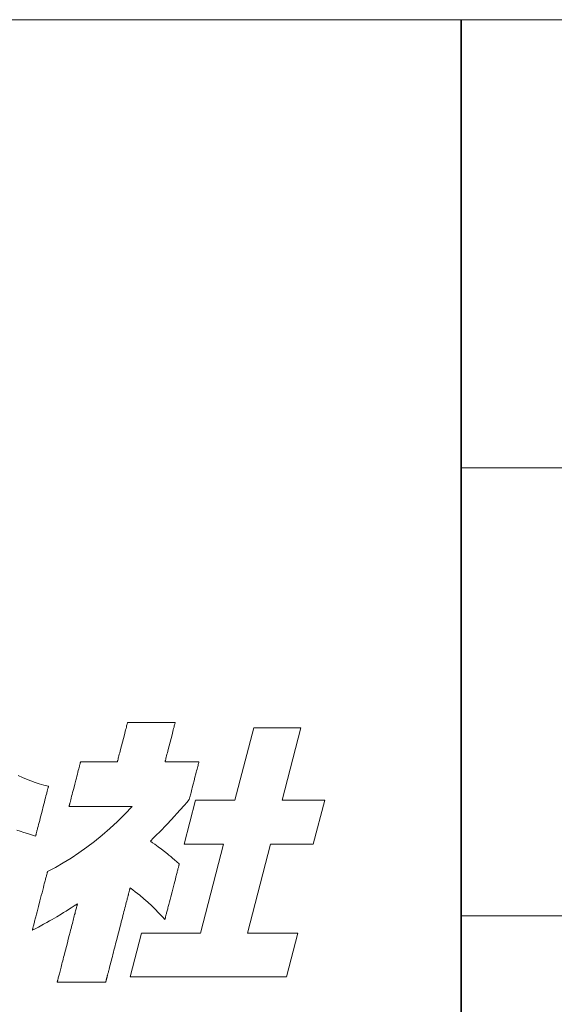
# Model space of a CAD drawing. Units: inches. Extents: x 0 to 891, y 0 to 630.
# Drawn here: x 157 to 175, y 32 to 66 of the extents above; entities that cross this region are included whole.
import ezdxf

# ---------------------------------------------------------------- set-up
doc = ezdxf.new("R2010")
doc.units = ezdxf.units.IN
doc.header["$MEASUREMENT"] = 0
doc.layers.add('枠', color=7, linetype='Continuous', lineweight=20)
doc.layers.add('ﾚｲﾔｰ1', color=7, linetype='Continuous', lineweight=18)

msp = doc.modelspace()

# ---------------------------------------------------------------- linework, layer by layer
at = {"layer": '枠', "linetype": 'Continuous'}
for p, q in [((17.763, 65.996), (873.237, 65.996)), ((172.271, 65.99), (172.271, 20.167)), ((172.291, 65.996), (172.291, 20.167)), ((172.291, 65.996), (172.291, 20.167)), ((172.291, 50.72), (422.156, 50.72)), ((172.291, 35.443), (422.156, 35.443))]:
    msp.add_line(p, q, dxfattribs=at)
at = {"layer": '枠', "lineweight": 13}
for p, q in [((160.884, 41.953), (160.891, 41.983)), ((160.891, 41.983), (160.895, 41.996)), ((160.895, 41.996), (160.898, 42.008)), ((160.898, 42.008), (160.9, 42.018)), ((160.9, 42.018), (160.903, 42.026)), ((160.903, 42.026), (160.904, 42.033)), ((160.904, 42.033), (160.905, 42.037)), ((160.905, 42.037), (160.906, 42.04)), ((160.906, 42.04), (160.906, 42.041)), ((160.906, 42.041), (160.908, 42.041)), ((160.908, 42.041), (160.911, 42.041)), ((160.911, 42.041), (160.917, 42.041)), ((160.917, 42.041), (160.925, 42.041)), ((160.925, 42.041), (160.935, 42.041)), ((160.935, 42.041), (160.947, 42.041)), ((160.947, 42.041), (160.96, 42.041)), ((160.96, 42.041), (160.976, 42.041)), ((160.976, 42.041), (160.994, 42.041)), ((160.994, 42.041), (161.013, 42.041)), ((161.013, 42.041), (161.034, 42.041)), ((161.034, 42.041), (161.056, 42.041)), ((161.056, 42.041), (161.08, 42.041)), ((161.08, 42.041), (161.106, 42.041)), ((161.106, 42.041), (161.16, 42.041)), ((161.16, 42.041), (161.22, 42.041)), ((161.22, 42.041), (161.283, 42.041)), ((161.283, 42.041), (161.35, 42.041)), ((161.35, 42.041), (161.42, 42.041)), ((161.42, 42.041), (161.493, 42.041)), ((161.493, 42.041), (161.567, 42.041)), ((161.567, 42.041), (161.719, 42.041)), ((161.719, 42.041), (161.87, 42.041)), ((161.87, 42.041), (161.945, 42.041)), ((161.945, 42.041), (162.017, 42.041)), ((162.017, 42.041), (162.087, 42.041)), ((162.087, 42.041), (162.154, 42.041)), ((162.154, 42.041), (162.218, 42.041)), ((162.218, 42.041), (162.277, 42.041)), ((162.277, 42.041), (162.332, 42.041)), ((162.332, 42.041), (162.357, 42.041)), ((162.357, 42.041), (162.381, 42.041)), ((162.381, 42.041), (162.404, 42.041)), ((162.404, 42.041), (162.424, 42.041)), ((162.424, 42.041), (162.444, 42.041)), ((162.444, 42.041), (162.461, 42.041)), ((162.461, 42.041), (162.477, 42.041)), ((162.477, 42.041), (162.491, 42.041)), ((162.491, 42.041), (162.503, 42.041)), ((162.503, 42.041), (162.513, 42.041)), ((162.516, 41.983), (162.508, 41.953)), ((162.513, 42.041), (162.521, 42.041)), ((162.519, 41.996), (162.516, 41.983)), ((162.522, 42.008), (162.519, 41.996)), ((162.521, 42.041), (162.526, 42.041)), ((162.525, 42.018), (162.522, 42.008)), ((162.527, 42.026), (162.525, 42.018)), ((162.526, 42.041), (162.53, 42.041)), ((162.529, 42.033), (162.527, 42.026)), ((162.53, 42.037), (162.529, 42.033)), ((162.53, 42.041), (162.531, 42.041)), ((162.531, 42.04), (162.53, 42.037)), ((162.531, 42.041), (162.531, 42.04)), ((160.796, 41.614), (160.811, 41.672)), ((160.811, 41.672), (160.825, 41.728)), ((160.825, 41.728), (160.839, 41.781)), ((160.839, 41.781), (160.852, 41.83)), ((160.852, 41.83), (160.864, 41.876)), ((160.864, 41.876), (160.874, 41.917)), ((160.874, 41.917), (160.884, 41.953)), ((162.435, 41.672), (162.42, 41.614)), ((162.45, 41.728), (162.435, 41.672)), ((162.464, 41.781), (162.45, 41.728)), ((162.476, 41.83), (162.464, 41.781)), ((162.488, 41.876), (162.476, 41.83)), ((162.499, 41.917), (162.488, 41.876)), ((162.508, 41.953), (162.499, 41.917)), ((164.565, 39.388), (165.204, 41.858)), ((165.204, 41.858), (166.809, 41.858)), ((166.809, 41.858), (166.17, 39.388)), ((160.699, 41.24), (160.732, 41.366)), ((160.732, 41.366), (160.764, 41.492)), ((160.764, 41.492), (160.796, 41.614)), ((162.356, 41.366), (162.324, 41.24)), ((162.389, 41.492), (162.356, 41.366)), ((162.42, 41.614), (162.389, 41.492)), ((160.624, 40.951), (160.638, 41.004)), ((160.638, 41.004), (160.652, 41.06)), ((160.652, 41.06), (160.668, 41.118)), ((160.668, 41.118), (160.699, 41.24)), ((162.262, 41.004), (162.249, 40.951)), ((162.277, 41.06), (162.262, 41.004)), ((162.292, 41.118), (162.277, 41.06)), ((162.324, 41.24), (162.292, 41.118)), ((159.28, 40.609), (159.284, 40.625)), ((159.284, 40.625), (159.288, 40.64)), ((159.288, 40.64), (159.291, 40.653)), ((159.291, 40.653), (159.294, 40.664)), ((159.294, 40.664), (159.297, 40.673)), ((159.297, 40.673), (159.299, 40.681)), ((159.299, 40.681), (159.3, 40.686)), ((159.3, 40.686), (159.301, 40.689)), ((159.301, 40.689), (159.301, 40.691)), ((159.301, 40.691), (159.302, 40.691)), ((159.302, 40.691), (159.305, 40.691)), ((159.305, 40.691), (159.315, 40.691)), ((159.315, 40.691), (159.332, 40.691)), ((159.332, 40.691), (159.355, 40.691)), ((159.355, 40.691), (159.384, 40.691)), ((159.384, 40.691), (159.417, 40.691)), ((159.417, 40.691), (159.455, 40.691)), ((159.455, 40.691), (159.497, 40.691)), ((159.497, 40.691), (159.543, 40.691)), ((159.543, 40.691), (159.592, 40.691)), ((159.592, 40.691), (159.644, 40.691)), ((159.644, 40.691), (159.699, 40.691)), ((159.699, 40.691), (159.812, 40.691)), ((159.812, 40.691), (159.929, 40.691)), ((159.929, 40.691), (160.046, 40.691)), ((160.046, 40.691), (160.16, 40.691)), ((160.16, 40.691), (160.214, 40.691)), ((160.214, 40.691), (160.266, 40.691)), ((160.266, 40.691), (160.315, 40.691)), ((160.315, 40.691), (160.361, 40.691)), ((160.361, 40.691), (160.403, 40.691)), ((160.403, 40.691), (160.441, 40.691)), ((160.441, 40.691), (160.475, 40.691)), ((160.475, 40.691), (160.503, 40.691)), ((160.503, 40.691), (160.526, 40.691)), ((160.526, 40.691), (160.543, 40.691)), ((160.543, 40.691), (160.553, 40.691)), ((160.553, 40.691), (160.556, 40.691)), ((160.556, 40.691), (160.557, 40.691)), ((160.557, 40.692), (160.558, 40.694)), ((160.557, 40.691), (160.557, 40.692)), ((160.558, 40.694), (160.559, 40.699)), ((160.559, 40.699), (160.561, 40.706)), ((160.561, 40.706), (160.563, 40.714)), ((160.563, 40.714), (160.566, 40.724)), ((160.566, 40.724), (160.569, 40.735)), ((160.569, 40.735), (160.572, 40.749)), ((160.572, 40.749), (160.58, 40.779)), ((160.58, 40.779), (160.589, 40.815)), ((160.589, 40.815), (160.6, 40.856)), ((160.6, 40.856), (160.612, 40.902)), ((160.612, 40.902), (160.624, 40.951)), ((162.182, 40.694), (162.181, 40.692)), ((162.181, 40.692), (162.181, 40.691)), ((162.181, 40.691), (162.185, 40.691)), ((162.183, 40.699), (162.182, 40.694)), ((162.185, 40.706), (162.183, 40.699)), ((162.187, 40.714), (162.185, 40.706)), ((162.185, 40.691), (162.194, 40.691)), ((162.19, 40.724), (162.187, 40.714)), ((162.193, 40.735), (162.19, 40.724)), ((162.196, 40.749), (162.193, 40.735)), ((162.194, 40.691), (162.21, 40.691)), ((162.204, 40.779), (162.196, 40.749)), ((162.214, 40.815), (162.204, 40.779)), ((162.21, 40.691), (162.231, 40.691)), ((162.224, 40.856), (162.214, 40.815)), ((162.236, 40.902), (162.224, 40.856)), ((162.231, 40.691), (162.257, 40.691)), ((162.249, 40.951), (162.236, 40.902)), ((162.257, 40.691), (162.288, 40.691)), ((162.288, 40.691), (162.323, 40.691)), ((162.323, 40.691), (162.362, 40.691)), ((162.362, 40.691), (162.404, 40.691)), ((162.404, 40.691), (162.449, 40.691)), ((162.449, 40.691), (162.497, 40.691)), ((162.497, 40.691), (162.547, 40.691)), ((162.547, 40.691), (162.651, 40.691)), ((162.651, 40.691), (162.759, 40.691)), ((162.759, 40.691), (162.867, 40.691)), ((162.867, 40.691), (162.971, 40.691)), ((162.971, 40.691), (163.021, 40.691)), ((163.021, 40.691), (163.069, 40.691)), ((163.069, 40.691), (163.114, 40.691)), ((163.114, 40.691), (163.157, 40.691)), ((163.157, 40.691), (163.195, 40.691)), ((163.195, 40.691), (163.231, 40.691)), ((163.231, 40.691), (163.261, 40.691)), ((163.261, 40.691), (163.288, 40.691)), ((163.288, 40.691), (163.309, 40.691)), ((163.309, 40.691), (163.324, 40.691)), ((163.323, 40.635), (163.315, 40.606)), ((163.329, 40.659), (163.323, 40.635)), ((163.324, 40.691), (163.334, 40.691)), ((163.333, 40.676), (163.329, 40.659)), ((163.335, 40.682), (163.333, 40.676)), ((163.334, 40.691), (163.337, 40.691)), ((163.336, 40.687), (163.335, 40.682)), ((163.337, 40.69), (163.336, 40.687)), ((163.337, 40.691), (163.337, 40.69)), ((159.194, 40.274), (159.21, 40.337)), ((159.21, 40.337), (159.225, 40.397)), ((159.225, 40.397), (159.24, 40.452)), ((159.24, 40.452), (159.253, 40.504)), ((159.253, 40.504), (159.265, 40.55)), ((159.265, 40.55), (159.27, 40.571)), ((159.27, 40.571), (159.275, 40.591)), ((159.275, 40.591), (159.28, 40.609)), ((163.232, 40.285), (163.202, 40.169)), ((163.247, 40.34), (163.232, 40.285)), ((163.26, 40.393), (163.247, 40.34)), ((163.273, 40.443), (163.26, 40.393)), ((163.285, 40.49), (163.273, 40.443)), ((163.297, 40.533), (163.285, 40.49)), ((163.307, 40.572), (163.297, 40.533)), ((163.315, 40.606), (163.307, 40.572)), ((157.177, 40.229), (157.322, 40.161)), ((157.322, 40.161), (157.464, 40.099)), ((157.464, 40.099), (157.606, 40.043)), ((157.606, 40.043), (157.75, 39.992)), ((157.75, 39.992), (157.897, 39.945)), ((159.104, 39.929), (159.141, 40.071)), ((159.141, 40.071), (159.159, 40.14)), ((159.159, 40.14), (159.177, 40.208)), ((159.177, 40.208), (159.194, 40.274)), ((163.171, 40.049), (163.14, 39.93)), ((163.202, 40.169), (163.171, 40.049)), ((157.897, 39.945), (158.049, 39.902)), ((158.049, 39.902), (158.209, 39.861)), ((158.148, 39.625), (158.14, 39.596)), ((158.155, 39.653), (158.148, 39.625)), ((158.162, 39.679), (158.155, 39.653)), ((158.168, 39.705), (158.162, 39.679)), ((158.174, 39.728), (158.168, 39.705)), ((158.18, 39.75), (158.174, 39.728)), ((158.185, 39.77), (158.18, 39.75)), ((158.19, 39.788), (158.185, 39.77)), ((158.194, 39.805), (158.19, 39.788)), ((158.198, 39.819), (158.194, 39.805)), ((158.201, 39.832), (158.198, 39.819)), ((158.204, 39.842), (158.201, 39.832)), ((158.206, 39.85), (158.204, 39.842)), ((158.208, 39.856), (158.206, 39.85)), ((158.209, 39.86), (158.208, 39.856)), ((158.209, 39.861), (158.209, 39.86)), ((159.015, 39.583), (159.032, 39.649)), ((159.032, 39.649), (159.05, 39.717)), ((159.05, 39.717), (159.068, 39.787)), ((159.068, 39.787), (159.104, 39.929)), ((163.069, 39.655), (163.057, 39.608)), ((163.082, 39.705), (163.069, 39.655)), ((163.096, 39.758), (163.082, 39.705)), ((163.11, 39.814), (163.096, 39.758)), ((163.14, 39.93), (163.11, 39.814)), ((158.07, 39.324), (158.05, 39.248)), ((158.089, 39.397), (158.07, 39.324)), ((158.107, 39.467), (158.089, 39.397)), ((158.124, 39.534), (158.107, 39.467)), ((158.14, 39.596), (158.124, 39.534)), ((158.933, 39.267), (158.938, 39.286)), ((158.938, 39.286), (158.944, 39.307)), ((158.944, 39.307), (158.956, 39.354)), ((158.956, 39.354), (158.969, 39.405)), ((158.969, 39.405), (158.983, 39.461)), ((158.983, 39.461), (158.999, 39.52)), ((158.999, 39.52), (159.015, 39.583)), ((162.83, 37.883), (163.219, 39.388)), ((162.922, 39.31), (162.842, 39.217)), ((163.005, 39.408), (162.922, 39.31)), ((163.006, 39.409), (163.005, 39.408)), ((163.007, 39.416), (163.006, 39.412)), ((163.006, 39.412), (163.006, 39.409)), ((163.009, 39.422), (163.007, 39.416)), ((163.014, 39.44), (163.009, 39.422)), ((163.02, 39.463), (163.014, 39.44)), ((163.027, 39.492), (163.02, 39.463)), ((163.036, 39.526), (163.027, 39.492)), ((163.046, 39.565), (163.036, 39.526)), ((163.057, 39.608), (163.046, 39.565)), ((163.219, 39.388), (164.565, 39.388)), ((166.17, 39.388), (167.624, 39.388)), ((167.624, 39.388), (167.234, 37.883)), ((157.989, 39.012), (157.948, 38.854)), ((158.03, 39.17), (157.989, 39.012)), ((158.05, 39.248), (158.03, 39.17)), ((158.908, 39.168), (158.909, 39.171)), ((158.908, 39.167), (158.908, 39.168)), ((158.909, 39.167), (158.908, 39.167)), ((158.909, 39.171), (158.91, 39.177)), ((158.914, 39.167), (158.909, 39.167)), ((158.91, 39.177), (158.912, 39.184)), ((158.912, 39.184), (158.914, 39.193)), ((158.914, 39.193), (158.917, 39.205)), ((158.921, 39.167), (158.914, 39.167)), ((158.917, 39.205), (158.921, 39.218)), ((158.921, 39.218), (158.925, 39.232)), ((158.932, 39.167), (158.921, 39.167)), ((158.925, 39.232), (158.929, 39.249)), ((158.929, 39.249), (158.933, 39.267)), ((158.945, 39.167), (158.932, 39.167)), ((158.961, 39.167), (158.945, 39.167)), ((158.979, 39.167), (158.961, 39.167)), ((159, 39.167), (158.979, 39.167)), ((159.023, 39.167), (159, 39.167)), ((159.049, 39.167), (159.023, 39.167)), ((159.076, 39.167), (159.049, 39.167)), ((159.106, 39.167), (159.076, 39.167)), ((159.138, 39.167), (159.106, 39.167)), ((159.172, 39.167), (159.138, 39.167)), ((159.207, 39.167), (159.172, 39.167)), ((159.244, 39.167), (159.207, 39.167)), ((159.282, 39.167), (159.244, 39.167)), ((159.323, 39.167), (159.282, 39.167)), ((159.364, 39.167), (159.323, 39.167)), ((159.407, 39.167), (159.364, 39.167)), ((159.451, 39.167), (159.407, 39.167)), ((159.496, 39.167), (159.451, 39.167)), ((159.589, 39.167), (159.496, 39.167)), ((159.685, 39.167), (159.589, 39.167)), ((159.783, 39.167), (159.685, 39.167)), ((159.984, 39.167), (159.783, 39.167)), ((160.184, 39.167), (159.984, 39.167)), ((160.283, 39.167), (160.184, 39.167)), ((160.379, 39.167), (160.283, 39.167)), ((160.472, 39.167), (160.379, 39.167)), ((160.517, 39.167), (160.472, 39.167)), ((160.561, 39.167), (160.517, 39.167)), ((160.603, 39.167), (160.561, 39.167)), ((160.645, 39.167), (160.603, 39.167)), ((160.685, 39.167), (160.645, 39.167)), ((160.724, 39.167), (160.685, 39.167)), ((160.761, 39.167), (160.724, 39.167)), ((160.796, 39.167), (160.761, 39.167)), ((160.83, 39.167), (160.796, 39.167)), ((160.81, 38.909), (161.06, 39.167)), ((160.861, 39.167), (160.83, 39.167)), ((160.891, 39.167), (160.861, 39.167)), ((160.919, 39.167), (160.891, 39.167)), ((160.944, 39.167), (160.919, 39.167)), ((160.967, 39.167), (160.944, 39.167)), ((160.988, 39.167), (160.967, 39.167)), ((161.007, 39.167), (160.988, 39.167)), ((161.022, 39.167), (161.007, 39.167)), ((161.036, 39.167), (161.022, 39.167)), ((161.046, 39.167), (161.036, 39.167)), ((161.054, 39.167), (161.046, 39.167)), ((161.058, 39.167), (161.054, 39.167)), ((161.06, 39.167), (161.058, 39.167)), ((162.69, 39.044), (162.399, 38.724)), ((162.842, 39.217), (162.69, 39.044)), ((157.89, 38.627), (157.872, 38.557)), ((157.909, 38.7), (157.89, 38.627)), ((157.928, 38.776), (157.909, 38.7)), ((157.948, 38.854), (157.928, 38.776)), ((160.3, 38.424), (160.557, 38.661)), ((160.557, 38.661), (160.81, 38.909)), ((162.399, 38.724), (162.246, 38.563)), ((157.249, 38.328), (157.135, 38.368)), ((157.367, 38.288), (157.249, 38.328)), ((157.491, 38.248), (157.367, 38.288)), ((157.799, 38.274), (157.793, 38.254)), ((157.804, 38.296), (157.799, 38.274)), ((157.81, 38.32), (157.804, 38.296)), ((157.817, 38.345), (157.81, 38.32)), ((157.824, 38.371), (157.817, 38.345)), ((157.831, 38.399), (157.824, 38.371)), ((157.838, 38.428), (157.831, 38.399)), ((157.855, 38.49), (157.838, 38.428)), ((157.872, 38.557), (157.855, 38.49)), ((160.04, 38.198), (160.3, 38.424)), ((161.99, 38.3), (161.894, 38.203)), ((162.08, 38.391), (161.99, 38.3)), ((162.165, 38.479), (162.08, 38.391)), ((162.246, 38.563), (162.165, 38.479)), ((157.625, 38.206), (157.491, 38.248)), ((157.77, 38.163), (157.625, 38.206)), ((157.771, 38.168), (157.77, 38.164)), ((157.77, 38.164), (157.77, 38.163)), ((157.773, 38.174), (157.771, 38.168)), ((157.775, 38.182), (157.773, 38.174)), ((157.777, 38.192), (157.775, 38.182)), ((157.781, 38.205), (157.777, 38.192)), ((157.784, 38.219), (157.781, 38.205)), ((157.789, 38.236), (157.784, 38.219)), ((157.793, 38.254), (157.789, 38.236)), ((159.514, 37.781), (159.778, 37.984)), ((159.778, 37.984), (160.04, 38.198)), ((161.792, 38.1), (161.682, 37.989)), ((161.682, 37.989), (161.759, 37.936)), ((161.759, 37.936), (161.829, 37.887)), ((161.894, 38.203), (161.792, 38.1)), ((159.248, 37.591), (159.514, 37.781)), ((161.829, 37.887), (161.892, 37.841)), ((161.892, 37.841), (161.951, 37.799)), ((161.951, 37.799), (162.059, 37.72)), ((162.059, 37.72), (162.159, 37.643)), ((162.159, 37.643), (162.262, 37.561)), ((164.175, 37.883), (162.83, 37.883)), ((163.392, 34.854), (164.175, 37.883)), ((165.78, 37.883), (164.997, 34.854)), ((167.234, 37.883), (165.78, 37.883)), ((158.712, 37.247), (158.98, 37.412)), ((158.98, 37.412), (159.248, 37.591)), ((162.262, 37.561), (162.317, 37.516)), ((162.317, 37.516), (162.375, 37.467)), ((162.375, 37.467), (162.439, 37.413)), ((162.439, 37.413), (162.508, 37.354)), ((162.508, 37.354), (162.584, 37.289)), ((162.584, 37.289), (162.669, 37.217)), ((158.167, 36.922), (158.17, 36.934)), ((158.17, 36.934), (158.173, 36.944)), ((158.173, 36.944), (158.175, 36.951)), ((158.175, 36.951), (158.176, 36.955)), ((158.176, 36.957), (158.444, 37.095)), ((158.176, 36.955), (158.176, 36.957)), ((158.444, 37.095), (158.712, 37.247)), ((162.6, 36.953), (162.592, 36.92)), ((162.608, 36.984), (162.6, 36.953)), ((162.616, 37.014), (162.608, 36.984)), ((162.623, 37.042), (162.616, 37.014)), ((162.63, 37.068), (162.623, 37.042)), ((162.636, 37.093), (162.63, 37.068)), ((162.642, 37.115), (162.636, 37.093)), ((162.648, 37.136), (162.642, 37.115)), ((162.652, 37.154), (162.648, 37.136)), ((162.656, 37.17), (162.652, 37.154)), ((162.66, 37.184), (162.656, 37.17)), ((162.663, 37.196), (162.66, 37.184)), ((162.666, 37.205), (162.663, 37.196)), ((162.667, 37.212), (162.666, 37.205)), ((162.668, 37.216), (162.667, 37.212)), ((162.669, 37.217), (162.668, 37.216)), ((158.076, 36.57), (158.086, 36.607)), ((158.086, 36.607), (158.095, 36.643)), ((158.095, 36.643), (158.104, 36.678)), ((158.104, 36.678), (158.113, 36.711)), ((158.113, 36.711), (158.121, 36.742)), ((158.121, 36.742), (158.128, 36.772)), ((158.128, 36.772), (158.136, 36.799)), ((158.136, 36.799), (158.142, 36.825)), ((158.142, 36.825), (158.148, 36.849)), ((158.148, 36.849), (158.154, 36.87)), ((158.154, 36.87), (158.159, 36.89)), ((158.159, 36.89), (158.163, 36.907)), ((158.163, 36.907), (158.167, 36.922)), ((162.513, 36.616), (162.491, 36.531)), ((162.534, 36.698), (162.513, 36.616)), ((162.555, 36.776), (162.534, 36.698)), ((162.564, 36.814), (162.555, 36.776)), ((162.574, 36.851), (162.564, 36.814)), ((162.583, 36.886), (162.574, 36.851)), ((162.592, 36.92), (162.583, 36.886)), ((157.989, 36.232), (158.012, 36.322)), ((158.012, 36.322), (158.034, 36.408)), ((158.034, 36.408), (158.056, 36.491)), ((158.056, 36.491), (158.066, 36.531)), ((158.066, 36.531), (158.076, 36.57)), ((160.956, 36.259), (160.951, 36.242)), ((160.96, 36.275), (160.956, 36.259)), ((160.964, 36.29), (160.96, 36.275)), ((160.968, 36.305), (160.964, 36.29)), ((160.971, 36.318), (160.968, 36.305)), ((160.974, 36.33), (160.971, 36.318)), ((160.977, 36.341), (160.974, 36.33)), ((160.98, 36.352), (160.977, 36.341)), ((160.982, 36.361), (160.98, 36.352)), ((160.984, 36.369), (160.982, 36.361)), ((160.986, 36.377), (160.984, 36.369)), ((160.988, 36.383), (160.986, 36.377)), ((160.989, 36.388), (160.988, 36.383)), ((160.99, 36.392), (160.989, 36.388)), ((160.991, 36.395), (160.99, 36.392)), ((160.992, 36.397), (160.991, 36.397)), ((160.991, 36.397), (160.991, 36.395)), ((161.081, 36.33), (160.992, 36.397)), ((161.165, 36.267), (161.081, 36.33)), ((161.319, 36.146), (161.165, 36.267)), ((162.423, 36.267), (162.377, 36.09)), ((162.469, 36.444), (162.423, 36.267)), ((162.491, 36.531), (162.469, 36.444)), ((157.868, 35.767), (157.917, 35.954)), ((157.917, 35.954), (157.965, 36.141)), ((157.965, 36.141), (157.989, 36.232)), ((160.876, 35.951), (160.862, 35.895)), ((160.89, 36.003), (160.876, 35.951)), ((160.896, 36.029), (160.89, 36.003)), ((160.903, 36.053), (160.896, 36.029)), ((160.909, 36.077), (160.903, 36.053)), ((160.915, 36.101), (160.909, 36.077)), ((160.921, 36.123), (160.915, 36.101)), ((160.926, 36.145), (160.921, 36.123)), ((160.932, 36.166), (160.926, 36.145)), ((160.937, 36.186), (160.932, 36.166)), ((160.942, 36.206), (160.937, 36.186)), ((160.947, 36.224), (160.942, 36.206)), ((160.951, 36.242), (160.947, 36.224)), ((161.46, 36.029), (161.319, 36.146)), ((161.594, 35.912), (161.46, 36.029)), ((162.332, 35.918), (162.311, 35.836)), ((162.354, 36.003), (162.332, 35.918)), ((162.377, 36.09), (162.354, 36.003)), ((157.799, 35.499), (157.821, 35.585)), ((157.821, 35.585), (157.845, 35.675)), ((157.845, 35.675), (157.868, 35.767)), ((158.807, 35.606), (158.725, 35.555)), ((158.893, 35.66), (158.807, 35.606)), ((158.985, 35.72), (158.893, 35.66)), ((159.086, 35.785), (158.985, 35.72)), ((159.14, 35.82), (159.086, 35.785)), ((159.123, 35.571), (159.134, 35.61)), ((159.134, 35.61), (159.143, 35.647)), ((159.197, 35.857), (159.14, 35.82)), ((159.143, 35.647), (159.152, 35.682)), ((159.152, 35.682), (159.16, 35.713)), ((159.16, 35.713), (159.168, 35.742)), ((159.168, 35.742), (159.174, 35.768)), ((159.174, 35.768), (159.177, 35.78)), ((159.177, 35.78), (159.18, 35.791)), ((159.18, 35.791), (159.183, 35.801)), ((159.183, 35.801), (159.185, 35.811)), ((159.185, 35.811), (159.188, 35.819)), ((159.188, 35.819), (159.19, 35.827)), ((159.19, 35.827), (159.191, 35.834)), ((159.191, 35.834), (159.193, 35.84)), ((159.193, 35.84), (159.194, 35.845)), ((159.194, 35.845), (159.195, 35.849)), ((159.195, 35.849), (159.196, 35.853)), ((159.196, 35.853), (159.197, 35.855)), ((159.197, 35.855), (159.197, 35.857)), ((159.197, 35.857), (159.197, 35.857)), ((160.782, 35.587), (160.765, 35.519)), ((160.799, 35.652), (160.782, 35.587)), ((160.815, 35.716), (160.799, 35.652)), ((160.831, 35.778), (160.815, 35.716)), ((160.847, 35.838), (160.831, 35.778)), ((160.862, 35.895), (160.847, 35.838)), ((161.727, 35.787), (161.594, 35.912)), ((161.864, 35.65), (161.727, 35.787)), ((161.937, 35.575), (161.864, 35.65)), ((162.254, 35.614), (162.245, 35.581)), ((162.263, 35.648), (162.254, 35.614)), ((162.272, 35.683), (162.263, 35.648)), ((162.281, 35.72), (162.272, 35.683)), ((162.291, 35.758), (162.281, 35.72)), ((162.311, 35.836), (162.291, 35.758)), ((157.729, 35.229), (157.738, 35.264)), ((157.738, 35.264), (157.748, 35.3)), ((157.748, 35.3), (157.757, 35.337)), ((157.757, 35.337), (157.767, 35.376)), ((157.767, 35.376), (157.778, 35.416)), ((157.778, 35.416), (157.799, 35.499)), ((158.244, 35.272), (158.148, 35.218)), ((158.332, 35.321), (158.244, 35.272)), ((158.415, 35.369), (158.332, 35.321)), ((158.494, 35.415), (158.415, 35.369)), ((158.647, 35.507), (158.494, 35.415)), ((158.725, 35.555), (158.647, 35.507)), ((159.037, 35.237), (159.051, 35.29)), ((159.051, 35.29), (159.064, 35.342)), ((159.064, 35.342), (159.077, 35.392)), ((159.077, 35.392), (159.089, 35.44)), ((159.089, 35.44), (159.101, 35.485)), ((159.101, 35.485), (159.113, 35.529)), ((159.113, 35.529), (159.123, 35.571)), ((160.71, 35.31), (160.692, 35.237)), ((160.729, 35.381), (160.71, 35.31)), ((160.747, 35.451), (160.729, 35.381)), ((160.765, 35.519), (160.747, 35.451)), ((162.012, 35.495), (161.937, 35.575)), ((162.092, 35.409), (162.012, 35.495)), ((162.177, 35.317), (162.092, 35.409)), ((162.178, 35.322), (162.177, 35.318)), ((162.177, 35.318), (162.177, 35.317)), ((162.18, 35.329), (162.178, 35.322)), ((162.182, 35.338), (162.18, 35.329)), ((162.185, 35.35), (162.182, 35.338)), ((162.189, 35.364), (162.185, 35.35)), ((162.193, 35.38), (162.189, 35.364)), ((162.198, 35.399), (162.193, 35.38)), ((162.203, 35.419), (162.198, 35.399)), ((162.209, 35.442), (162.203, 35.419)), ((162.215, 35.466), (162.209, 35.442)), ((162.222, 35.492), (162.215, 35.466)), ((162.23, 35.52), (162.222, 35.492)), ((162.237, 35.55), (162.23, 35.52)), ((162.245, 35.581), (162.237, 35.55)), ((157.73, 34.99), (157.657, 34.951)), ((157.657, 34.951), (157.658, 34.952)), ((157.658, 34.952), (157.659, 34.956)), ((157.659, 34.956), (157.661, 34.963)), ((157.661, 34.963), (157.663, 34.973)), ((157.663, 34.973), (157.666, 34.985)), ((157.666, 34.985), (157.67, 35)), ((157.67, 35), (157.675, 35.017)), ((157.675, 35.017), (157.68, 35.037)), ((157.68, 35.037), (157.685, 35.058)), ((157.685, 35.058), (157.691, 35.082)), ((157.691, 35.082), (157.698, 35.108)), ((157.698, 35.108), (157.705, 35.136)), ((157.705, 35.136), (157.713, 35.165)), ((157.713, 35.165), (157.721, 35.197)), ((157.721, 35.197), (157.729, 35.229)), ((157.8, 35.028), (157.73, 34.99)), ((157.865, 35.064), (157.8, 35.028)), ((157.928, 35.097), (157.865, 35.064)), ((157.987, 35.13), (157.928, 35.097)), ((158.043, 35.161), (157.987, 35.13)), ((158.148, 35.218), (158.043, 35.161)), ((158.948, 34.892), (158.963, 34.952)), ((158.963, 34.952), (158.979, 35.012)), ((158.979, 35.012), (158.994, 35.07)), ((158.994, 35.07), (159.009, 35.127)), ((159.009, 35.127), (159.023, 35.183)), ((159.023, 35.183), (159.037, 35.237)), ((160.615, 34.941), (160.576, 34.791)), ((160.654, 35.091), (160.615, 34.941)), ((160.673, 35.164), (160.654, 35.091)), ((160.692, 35.237), (160.673, 35.164)), ((158.852, 34.521), (158.884, 34.646)), ((158.884, 34.646), (158.916, 34.77)), ((158.916, 34.77), (158.948, 34.892)), ((160.537, 34.641), (160.499, 34.491)), ((160.576, 34.791), (160.537, 34.641)), ((160.995, 33.368), (161.379, 34.854)), ((161.379, 34.854), (163.392, 34.854)), ((164.997, 34.854), (166.71, 34.854)), ((166.71, 34.854), (166.326, 33.368)), ((158.756, 34.15), (158.788, 34.272)), ((158.788, 34.272), (158.82, 34.396)), ((158.82, 34.396), (158.852, 34.521)), ((160.442, 34.272), (160.424, 34.201)), ((160.461, 34.345), (160.442, 34.272)), ((160.48, 34.418), (160.461, 34.345)), ((160.499, 34.491), (160.48, 34.418)), ((158.681, 33.859), (158.695, 33.915)), ((158.695, 33.915), (158.71, 33.972)), ((158.71, 33.972), (158.725, 34.03)), ((158.725, 34.03), (158.74, 34.089)), ((158.74, 34.089), (158.756, 34.15)), ((160.353, 33.93), (160.337, 33.866)), ((160.37, 33.995), (160.353, 33.93)), ((160.388, 34.063), (160.37, 33.995)), ((160.405, 34.131), (160.388, 34.063)), ((160.424, 34.201), (160.405, 34.131)), ((158.603, 33.556), (158.615, 33.602)), ((158.615, 33.602), (158.627, 33.65)), ((158.627, 33.65), (158.64, 33.7)), ((158.64, 33.7), (158.653, 33.751)), ((158.653, 33.751), (158.667, 33.805)), ((158.667, 33.805), (158.681, 33.859)), ((160.263, 33.579), (160.256, 33.553)), ((160.276, 33.631), (160.263, 33.579)), ((160.29, 33.687), (160.276, 33.631)), ((160.305, 33.744), (160.29, 33.687)), ((160.321, 33.804), (160.305, 33.744)), ((160.337, 33.866), (160.321, 33.804)), ((158.519, 33.231), (158.521, 33.241)), ((158.521, 33.241), (158.524, 33.251)), ((158.524, 33.251), (158.527, 33.262)), ((158.527, 33.262), (158.53, 33.274)), ((158.53, 33.274), (158.536, 33.3)), ((158.536, 33.3), (158.544, 33.328)), ((158.544, 33.328), (158.552, 33.36)), ((158.552, 33.36), (158.561, 33.394)), ((158.561, 33.394), (158.57, 33.431)), ((158.57, 33.431), (158.581, 33.471)), ((158.581, 33.471), (158.591, 33.512)), ((158.591, 33.512), (158.603, 33.556)), ((160.175, 33.241), (160.172, 33.23)), ((160.178, 33.252), (160.175, 33.241)), ((160.181, 33.264), (160.178, 33.252)), ((160.185, 33.277), (160.181, 33.264)), ((160.188, 33.292), (160.185, 33.277)), ((160.192, 33.307), (160.188, 33.292)), ((160.196, 33.323), (160.192, 33.307)), ((160.201, 33.34), (160.196, 33.323)), ((160.205, 33.357), (160.201, 33.34)), ((160.21, 33.376), (160.205, 33.357)), ((160.215, 33.396), (160.21, 33.376)), ((160.22, 33.416), (160.215, 33.396)), ((160.226, 33.437), (160.22, 33.416)), ((160.231, 33.459), (160.226, 33.437)), ((160.237, 33.481), (160.231, 33.459)), ((160.243, 33.505), (160.237, 33.481)), ((160.25, 33.529), (160.243, 33.505)), ((160.256, 33.553), (160.25, 33.529)), ((166.326, 33.368), (160.995, 33.368)), ((158.507, 33.187), (158.508, 33.189)), ((158.507, 33.185), (158.507, 33.187)), ((158.508, 33.185), (158.507, 33.185)), ((158.507, 33.185), (158.507, 33.185)), ((158.508, 33.189), (158.509, 33.192)), ((158.511, 33.185), (158.508, 33.185)), ((158.509, 33.192), (158.51, 33.197)), ((158.51, 33.197), (158.511, 33.202)), ((158.511, 33.202), (158.513, 33.208)), ((158.517, 33.185), (158.511, 33.185)), ((158.513, 33.208), (158.514, 33.215)), ((158.514, 33.215), (158.516, 33.223)), ((158.516, 33.223), (158.519, 33.231)), ((158.525, 33.185), (158.517, 33.185)), ((158.535, 33.185), (158.525, 33.185)), ((158.548, 33.185), (158.535, 33.185)), ((158.562, 33.185), (158.548, 33.185)), ((158.578, 33.185), (158.562, 33.185)), ((158.596, 33.185), (158.578, 33.185)), ((158.615, 33.185), (158.596, 33.185)), ((158.636, 33.185), (158.615, 33.185)), ((158.659, 33.185), (158.636, 33.185)), ((158.684, 33.185), (158.659, 33.185)), ((158.71, 33.185), (158.684, 33.185)), ((158.765, 33.185), (158.71, 33.185)), ((158.826, 33.185), (158.765, 33.185)), ((158.89, 33.185), (158.826, 33.185)), ((158.959, 33.185), (158.89, 33.185)), ((159.03, 33.185), (158.959, 33.185)), ((159.104, 33.185), (159.03, 33.185)), ((159.179, 33.185), (159.104, 33.185)), ((159.334, 33.185), (159.179, 33.185)), ((159.488, 33.185), (159.334, 33.185)), ((159.564, 33.185), (159.488, 33.185)), ((159.637, 33.185), (159.564, 33.185)), ((159.709, 33.185), (159.637, 33.185)), ((159.777, 33.185), (159.709, 33.185)), ((159.842, 33.185), (159.777, 33.185)), ((159.902, 33.185), (159.842, 33.185)), ((159.958, 33.185), (159.902, 33.185)), ((159.984, 33.185), (159.958, 33.185)), ((160.008, 33.185), (159.984, 33.185)), ((160.031, 33.185), (160.008, 33.185)), ((160.052, 33.185), (160.031, 33.185)), ((160.072, 33.185), (160.052, 33.185)), ((160.09, 33.185), (160.072, 33.185)), ((160.106, 33.185), (160.09, 33.185)), ((160.12, 33.185), (160.106, 33.185)), ((160.132, 33.185), (160.12, 33.185)), ((160.142, 33.185), (160.132, 33.185)), ((160.15, 33.185), (160.142, 33.185)), ((160.156, 33.185), (160.15, 33.185)), ((160.159, 33.185), (160.156, 33.185)), ((160.161, 33.185), (160.159, 33.185)), ((160.162, 33.19), (160.161, 33.187)), ((160.161, 33.187), (160.161, 33.185)), ((160.161, 33.185), (160.161, 33.185)), ((160.163, 33.194), (160.162, 33.19)), ((160.164, 33.199), (160.163, 33.194)), ((160.166, 33.205), (160.164, 33.199)), ((160.168, 33.213), (160.166, 33.205)), ((160.17, 33.221), (160.168, 33.213)), ((160.172, 33.23), (160.17, 33.221))]:
    msp.add_line(p, q, dxfattribs=at)
at = {"layer": 'ﾚｲﾔｰ1', "color": 7, "linetype": 'Continuous'}
for p, q in [((172.291, 65.996), (17.763, 65.996)), ((172.291, 20.167), (172.291, 65.996))]:
    msp.add_line(p, q, dxfattribs=at)

doc.saveas('drawing.dxf')
